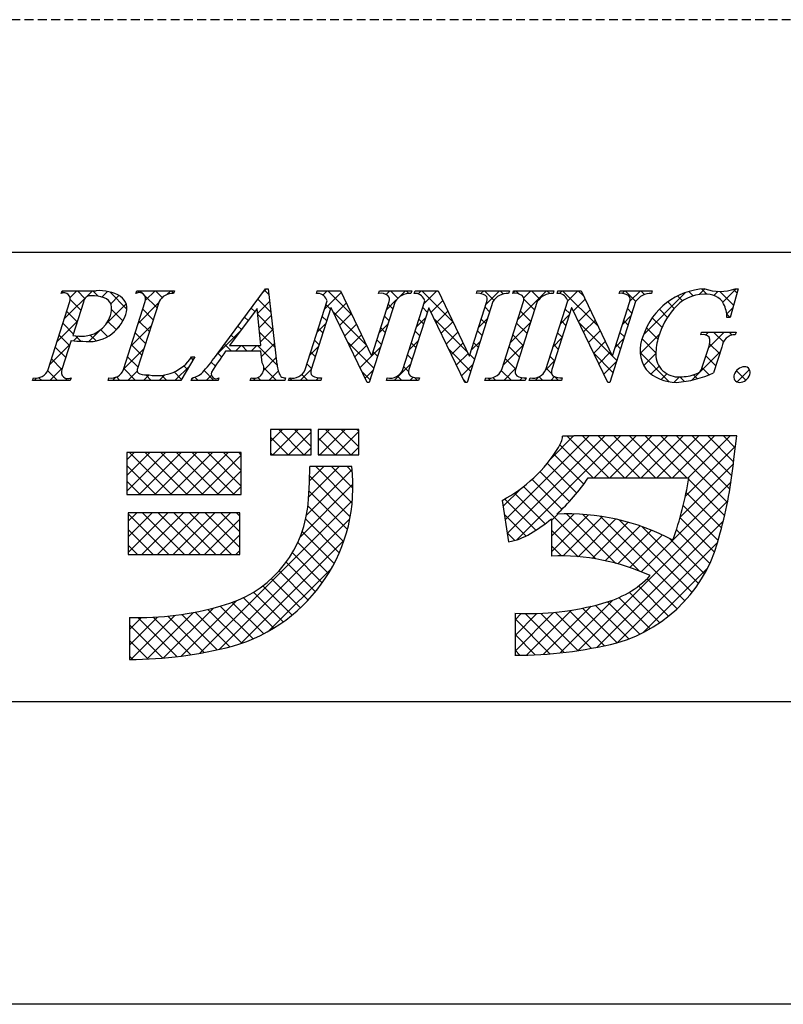
# Model space of a CAD drawing. Extents: x 3255 to 3552, y 1362 to 1572.
# Drawn here: x 3498 to 3520, y 1362 to 1390 of the extents above; entities that cross this region are included whole.
import ezdxf

# ---------------------------------------------------------------- set-up
doc = ezdxf.new("R2010")
doc.units = 0
doc.linetypes.add('HIDDEN', pattern=[0.375, 0.25, -0.125])
for name, color, linetype in [('枠ライン', 9, 'CONTINUOUS'), ('枠文字', 4, 'CONTINUOUS'), ('非表示ガイド__削除', 3, 'CONTINUOUS')]:
    doc.layers.add(name, color=color, linetype=linetype)

msp = doc.modelspace()

# ---------------------------------------------------------------- linework, layer by layer
at = {"layer": '枠ライン'}
for p, q in [((3543.409, 1383.565), (3263.185, 1383.565)), ((3543.409, 1370.883), (3263.185, 1370.883)), ((3551.797, 1362.345), (3254.797, 1362.345))]:
    msp.add_line(p, q, dxfattribs=at)
at = {"layer": '枠文字'}
for p, q in [((3499.331, 1382.409), (3499.354, 1382.482)), ((3499.354, 1382.482), (3500.318, 1382.482)), ((3501.441, 1382.409), (3501.464, 1382.482)), ((3501.464, 1382.482), (3502.527, 1382.482)), ((3502.527, 1382.482), (3502.503, 1382.409)), ((3503.731, 1380.693), (3505.097, 1382.536)), ((3505.097, 1382.536), (3505.174, 1382.536)), ((3505.174, 1382.536), (3505.422, 1380.399)), ((3506.536, 1382.409), (3506.559, 1382.482)), ((3506.559, 1382.482), (3507.213, 1382.482)), ((3507.213, 1382.482), (3508.088, 1380.643)), ((3508.291, 1382.409), (3508.314, 1382.482)), ((3508.314, 1382.482), (3509.224, 1382.482)), ((3509.224, 1382.482), (3509.2, 1382.409)), ((3509.296, 1382.409), (3509.319, 1382.482)), ((3509.319, 1382.482), (3509.973, 1382.482)), ((3509.973, 1382.482), (3510.848, 1380.643)), ((3511.051, 1382.409), (3511.074, 1382.482)), ((3511.074, 1382.482), (3511.984, 1382.482)), ((3511.984, 1382.482), (3511.961, 1382.409)), ((3512.079, 1382.409), (3512.102, 1382.482)), ((3512.102, 1382.482), (3513.241, 1382.482)), ((3513.241, 1382.482), (3513.218, 1382.409)), ((3513.328, 1382.409), (3513.351, 1382.482)), ((3513.351, 1382.482), (3514.005, 1382.482)), ((3514.005, 1382.482), (3514.881, 1380.643)), ((3515.083, 1382.409), (3515.106, 1382.482)), ((3515.106, 1382.482), (3516.016, 1382.482)), ((3516.016, 1382.482), (3515.992, 1382.409)), ((3518.437, 1382.536), (3518.212, 1381.725)), ((3518.357, 1382.536), (3518.437, 1382.536)), ((3498.959, 1380.257), (3499.573, 1382.176)), ((3499.96, 1382.165), (3499.656, 1381.217)), ((3501.088, 1380.257), (3501.702, 1382.176)), ((3502.092, 1382.176), (3501.478, 1380.257)), ((3506.218, 1380.257), (3506.839, 1382.199)), ((3506.839, 1382.199), (3506.821, 1382.237)), ((3508.755, 1382.176), (3508.026, 1379.898)), ((3508.096, 1380.643), (3508.587, 1382.176)), ((3508.978, 1380.257), (3509.599, 1382.199)), ((3509.599, 1382.199), (3509.581, 1382.237)), ((3511.515, 1382.176), (3510.786, 1379.898)), ((3510.856, 1380.643), (3511.347, 1382.176)), ((3511.765, 1380.257), (3512.379, 1382.176)), ((3512.769, 1382.176), (3512.155, 1380.257)), ((3513.01, 1380.257), (3513.632, 1382.199)), ((3513.632, 1382.199), (3513.614, 1382.237)), ((3515.547, 1382.176), (3514.818, 1379.898)), ((3514.889, 1380.643), (3515.379, 1382.176)), ((3504.86, 1381.985), (3504.084, 1380.934)), ((3504.966, 1380.934), (3504.86, 1381.985)), ((3506.945, 1382.004), (3506.386, 1380.257)), ((3506.953, 1382.004), (3506.945, 1382.004)), ((3507.968, 1379.898), (3506.953, 1382.004)), ((3509.705, 1382.004), (3509.146, 1380.257)), ((3509.713, 1382.004), (3509.705, 1382.004)), ((3510.728, 1379.898), (3509.713, 1382.004)), ((3513.738, 1382.004), (3513.178, 1380.257)), ((3513.745, 1382.004), (3513.738, 1382.004)), ((3514.76, 1379.898), (3513.745, 1382.004)), ((3518.212, 1381.725), (3518.125, 1381.725)), ((3499.611, 1381.076), (3499.349, 1380.257)), ((3499.656, 1381.217), (3499.84, 1381.205)), ((3517.384, 1381.24), (3517.407, 1381.313)), ((3517.407, 1381.313), (3518.382, 1381.313)), ((3518.382, 1381.313), (3518.359, 1381.24)), ((3504.969, 1380.777), (3503.968, 1380.777)), ((3504.084, 1380.934), (3504.966, 1380.934)), ((3505.004, 1380.452), (3504.969, 1380.777)), ((3517.428, 1380.326), (3517.61, 1380.895)), ((3517.981, 1380.895), (3517.749, 1380.169)), ((3503.107, 1380.617), (3502.71, 1379.952)), ((3503.011, 1380.617), (3503.107, 1380.617)), ((3508.088, 1380.643), (3508.096, 1380.643)), ((3510.848, 1380.643), (3510.856, 1380.643)), ((3514.881, 1380.643), (3514.889, 1380.643)), ((3498.525, 1379.952), (3498.548, 1380.025)), ((3499.587, 1379.952), (3498.525, 1379.952)), ((3499.611, 1380.025), (3499.587, 1379.952)), ((3500.654, 1379.952), (3500.677, 1380.025)), ((3502.71, 1379.952), (3500.654, 1379.952)), ((3503.001, 1379.952), (3503.024, 1380.025)), ((3503.757, 1379.952), (3503.001, 1379.952)), ((3503.781, 1380.025), (3503.757, 1379.952)), ((3504.667, 1379.952), (3504.69, 1380.025)), ((3505.642, 1379.952), (3504.667, 1379.952)), ((3505.665, 1380.025), (3505.642, 1379.952)), ((3505.749, 1379.952), (3505.772, 1380.025)), ((3506.659, 1379.952), (3505.749, 1379.952)), ((3506.682, 1380.025), (3506.659, 1379.952)), ((3508.509, 1379.952), (3508.533, 1380.025)), ((3509.419, 1379.952), (3508.509, 1379.952)), ((3509.442, 1380.025), (3509.419, 1379.952)), ((3511.293, 1379.952), (3511.316, 1380.025)), ((3512.432, 1379.952), (3511.293, 1379.952)), ((3512.455, 1380.025), (3512.432, 1379.952)), ((3512.541, 1379.952), (3512.565, 1380.025)), ((3513.451, 1379.952), (3512.541, 1379.952)), ((3513.475, 1380.025), (3513.451, 1379.952)), ((3508.026, 1379.898), (3507.968, 1379.898)), ((3510.786, 1379.898), (3510.728, 1379.898)), ((3514.818, 1379.898), (3514.76, 1379.898)), ((3506.387, 1378.566), (3505.243, 1378.566)), ((3505.243, 1378.566), (3505.243, 1377.856)), ((3506.387, 1377.856), (3506.387, 1378.566)), ((3506.584, 1378.566), (3506.584, 1377.856)), ((3507.728, 1378.566), (3506.584, 1378.566)), ((3507.728, 1377.856), (3507.728, 1378.566)), ((3513.801, 1378.377), (3513.485, 1378.377)), ((3517.733, 1378.388), (3513.801, 1378.388)), ((3513.801, 1378.388), (3513.801, 1378.377)), ((3518.399, 1378.388), (3517.733, 1378.388)), ((3518.32, 1377.727), (3518.399, 1378.388)), ((3504.415, 1377.915), (3501.182, 1377.915)), ((3501.182, 1377.915), (3501.182, 1376.732)), ((3504.415, 1376.732), (3504.415, 1377.915)), ((3505.243, 1377.856), (3506.387, 1377.856)), ((3506.584, 1377.856), (3507.728, 1377.856)), ((3507.531, 1377.52), (3506.348, 1377.52)), ((3514.21, 1377.205), (3517.046, 1377.205)), ((3501.182, 1376.732), (3504.415, 1376.732)), ((3511.781, 1376.567), (3511.956, 1375.397)), ((3504.376, 1376.219), (3501.221, 1376.219)), ((3501.221, 1376.219), (3501.221, 1375.036)), ((3504.376, 1375.036), (3504.376, 1376.219)), ((3513.17, 1376.05), (3513.17, 1374.996)), ((3501.221, 1375.036), (3504.376, 1375.036)), ((3512.141, 1373.379), (3512.141, 1372.196)), ((3501.26, 1373.261), (3501.26, 1372.078))]:
    msp.add_line(p, q, dxfattribs=at)
at = {"layer": '枠文字', "linetype": 'CONTINUOUS'}
for p, q in [((3499.4, 1382.426), (3499.352, 1382.474)), ((3499.417, 1381.688), (3500.211, 1382.482)), ((3499.58, 1382.293), (3499.769, 1382.482)), ((3500.001, 1382.267), (3499.786, 1382.482)), ((3500.385, 1382.325), (3500.228, 1382.482)), ((3500.476, 1382.305), (3500.636, 1382.465)), ((3501.186, 1381.966), (3500.702, 1382.45)), ((3501.48, 1382.425), (3501.537, 1382.482)), ((3501.643, 1382.393), (3501.554, 1382.482)), ((3501.713, 1382.216), (3501.979, 1382.482)), ((3502.185, 1382.293), (3501.996, 1382.482)), ((3502.314, 1382.375), (3502.421, 1382.482)), ((3502.505, 1382.415), (3502.438, 1382.482)), ((3505.014, 1382.424), (3505.126, 1382.536)), ((3505.192, 1382.379), (3505.071, 1382.5)), ((3506.719, 1382.361), (3506.84, 1382.482)), ((3507.537, 1381.802), (3506.857, 1382.482)), ((3508.502, 1382.376), (3508.608, 1382.482)), ((3508.835, 1382.272), (3508.625, 1382.482)), ((3508.871, 1382.303), (3509.05, 1382.482)), ((3509.141, 1382.408), (3509.067, 1382.482)), ((3509.406, 1382.396), (3509.492, 1382.482)), ((3510.395, 1381.596), (3509.509, 1382.482)), ((3509.575, 1382.123), (3509.934, 1382.482)), ((3509.994, 1382.439), (3509.951, 1382.482)), ((3511.18, 1382.403), (3511.26, 1382.482)), ((3511.543, 1382.215), (3511.276, 1382.482)), ((3511.324, 1382.105), (3511.702, 1382.482)), ((3511.809, 1382.392), (3511.718, 1382.482)), ((3512.083, 1382.422), (3512.143, 1382.482)), ((3512.25, 1382.393), (3512.16, 1382.482)), ((3512.218, 1381.673), (3513.027, 1382.482)), ((3512.386, 1382.283), (3512.585, 1382.482)), ((3512.831, 1382.253), (3512.602, 1382.482)), ((3513.122, 1382.404), (3513.044, 1382.482)), ((3513.394, 1382.407), (3513.469, 1382.482)), ((3514.477, 1381.491), (3513.486, 1382.482)), ((3513.631, 1382.202), (3513.911, 1382.482)), ((3514.075, 1382.335), (3513.928, 1382.482)), ((3515.165, 1382.41), (3515.237, 1382.482)), ((3515.552, 1382.184), (3515.254, 1382.482)), ((3515.383, 1382.186), (3515.679, 1382.482)), ((3515.799, 1382.379), (3515.696, 1382.482)), ((3517.168, 1382.336), (3517.044, 1382.46)), ((3517.337, 1382.373), (3517.5, 1382.535)), ((3517.557, 1382.388), (3517.415, 1382.53)), ((3517.758, 1382.352), (3517.873, 1382.467)), ((3518.31, 1382.078), (3517.922, 1382.466)), ((3518.006, 1382.158), (3518.384, 1382.536)), ((3518.406, 1382.423), (3518.309, 1382.521)), ((3499.888, 1381.938), (3499.587, 1382.239)), ((3500.73, 1382.117), (3500.96, 1382.347)), ((3502.036, 1382), (3501.677, 1382.359)), ((3504.875, 1381.842), (3505.215, 1382.183)), ((3505.25, 1381.879), (3504.883, 1382.246)), ((3506.764, 1381.964), (3507.235, 1382.435)), ((3508.513, 1381.945), (3508.781, 1382.213)), ((3509.773, 1381.88), (3510.103, 1382.209)), ((3512.696, 1381.947), (3512.392, 1382.25)), ((3513.788, 1381.916), (3514.117, 1382.246)), ((3515.776, 1381.253), (3516.953, 1382.431)), ((3516.635, 1381.985), (3516.453, 1382.167)), ((3516.868, 1382.194), (3516.727, 1382.335)), ((3499.78, 1381.604), (3499.485, 1381.899)), ((3500.611, 1381.556), (3501.166, 1382.111)), ((3501.075, 1381.635), (3500.755, 1381.955)), ((3501.508, 1381.569), (3502.081, 1382.143)), ((3501.929, 1381.665), (3501.633, 1381.961)), ((3504.793, 1381.894), (3504.695, 1381.993)), ((3506.932, 1381.965), (3506.805, 1382.092)), ((3507.938, 1380.959), (3507.009, 1381.888)), ((3507.049, 1381.806), (3507.378, 1382.136)), ((3508.691, 1381.974), (3508.563, 1382.102)), ((3509.666, 1381.883), (3509.539, 1382.01)), ((3509.917, 1381.581), (3510.245, 1381.91)), ((3511.424, 1381.892), (3511.297, 1382.02)), ((3512.589, 1381.612), (3512.293, 1381.907)), ((3513.686, 1381.841), (3513.558, 1381.968)), ((3513.931, 1381.618), (3514.26, 1381.947)), ((3515.443, 1381.851), (3515.316, 1381.978)), ((3516.446, 1381.732), (3516.216, 1381.962)), ((3518.116, 1381.826), (3518.288, 1381.997)), ((3499.209, 1381.038), (3499.783, 1381.612)), ((3500.889, 1381.379), (3500.65, 1381.617)), ((3501.821, 1381.33), (3501.526, 1381.626)), ((3504.605, 1381.64), (3504.507, 1381.739)), ((3505.308, 1381.379), (3504.878, 1381.809)), ((3504.915, 1381.441), (3505.261, 1381.787)), ((3506.825, 1381.63), (3506.698, 1381.757)), ((3507.192, 1381.508), (3507.52, 1381.836)), ((3508.583, 1381.639), (3508.456, 1381.767)), ((3509.367, 1381.473), (3509.614, 1381.721)), ((3509.559, 1381.548), (3509.432, 1381.675)), ((3510.796, 1380.752), (3509.87, 1381.678)), ((3510.061, 1381.283), (3510.388, 1381.61)), ((3511.116, 1381.454), (3511.363, 1381.702)), ((3511.317, 1381.557), (3511.19, 1381.685)), ((3513.426, 1381.554), (3513.673, 1381.802)), ((3513.578, 1381.506), (3513.451, 1381.633)), ((3514.075, 1381.32), (3514.403, 1381.648)), ((3515.174, 1381.535), (3515.421, 1381.782)), ((3515.336, 1381.516), (3515.209, 1381.643)), ((3516.291, 1381.445), (3516.015, 1381.72)), ((3518.214, 1381.732), (3518.116, 1381.83)), ((3499.673, 1381.269), (3499.377, 1381.565)), ((3500.1, 1381.046), (3500.41, 1381.355)), ((3500.638, 1381.188), (3500.445, 1381.381)), ((3500.775, 1381.278), (3500.972, 1381.475)), ((3501.3, 1380.919), (3501.873, 1381.493)), ((3503.748, 1380.716), (3504.416, 1381.383)), ((3504.418, 1381.386), (3504.318, 1381.485)), ((3504.956, 1381.039), (3505.307, 1381.391)), ((3506.556, 1381.314), (3506.803, 1381.561)), ((3506.718, 1381.295), (3506.591, 1381.422)), ((3507.336, 1381.21), (3507.663, 1381.537)), ((3508.305, 1381.295), (3508.552, 1381.542)), ((3508.476, 1381.305), (3508.349, 1381.432)), ((3509.452, 1381.213), (3509.324, 1381.34)), ((3511.21, 1381.223), (3511.083, 1381.35)), ((3512.01, 1381.023), (3512.584, 1381.596)), ((3512.481, 1381.277), (3512.186, 1381.572)), ((3514.88, 1380.647), (3513.953, 1381.573)), ((3514.219, 1381.022), (3514.545, 1381.348)), ((3516.174, 1381.12), (3515.853, 1381.441)), ((3499.566, 1380.934), (3499.27, 1381.23)), ((3499.681, 1381.068), (3499.82, 1381.207)), ((3499.885, 1381.057), (3499.73, 1381.212)), ((3500.316, 1381.068), (3500.152, 1381.232)), ((3501.714, 1380.996), (3501.419, 1381.291)), ((3504.23, 1381.132), (3504.13, 1381.231)), ((3505.366, 1380.879), (3504.927, 1381.318)), ((3506.611, 1380.96), (3506.484, 1381.088)), ((3507.48, 1380.912), (3507.805, 1381.237)), ((3508.369, 1380.97), (3508.242, 1381.097)), ((3509.159, 1380.823), (3509.406, 1381.071)), ((3510.204, 1380.985), (3510.53, 1381.311)), ((3510.908, 1380.804), (3511.155, 1381.052)), ((3512.374, 1380.942), (3512.079, 1381.238)), ((3513.217, 1380.904), (3513.465, 1381.152)), ((3513.471, 1381.171), (3513.344, 1381.299)), ((3514.967, 1380.886), (3515.213, 1381.132)), ((3515.229, 1381.181), (3515.102, 1381.308)), ((3515.675, 1380.71), (3516.214, 1381.249)), ((3516.118, 1380.734), (3515.726, 1381.126)), ((3517.523, 1381.232), (3517.603, 1381.313)), ((3517.602, 1380.869), (3518.045, 1381.313)), ((3518.022, 1381.04), (3517.749, 1381.313)), ((3518.272, 1381.232), (3518.191, 1381.313)), ((3499.001, 1380.388), (3499.575, 1380.962)), ((3499.459, 1380.599), (3499.163, 1380.895)), ((3501.092, 1380.269), (3501.665, 1380.843)), ((3501.607, 1380.661), (3501.312, 1380.956)), ((3504.142, 1380.777), (3503.942, 1380.977)), ((3504.252, 1380.777), (3504.409, 1380.934)), ((3504.584, 1380.777), (3504.427, 1380.934)), ((3504.694, 1380.777), (3504.851, 1380.934)), ((3505.424, 1380.379), (3504.869, 1380.934)), ((3504.985, 1380.627), (3505.353, 1380.995)), ((3506.348, 1380.664), (3506.595, 1380.911)), ((3508.155, 1380.3), (3507.421, 1381.035)), ((3507.623, 1380.614), (3507.948, 1380.938)), ((3508.097, 1380.645), (3508.344, 1380.893)), ((3509.345, 1380.878), (3509.217, 1381.005)), ((3510.889, 1380.218), (3510.281, 1380.825)), ((3510.348, 1380.687), (3510.673, 1381.011)), ((3511.103, 1380.888), (3510.975, 1381.015)), ((3511.802, 1380.373), (3512.376, 1380.946)), ((3512.267, 1380.607), (3511.972, 1380.903)), ((3513.364, 1380.837), (3513.236, 1380.964)), ((3514.362, 1380.723), (3514.688, 1381.049)), ((3515.122, 1380.846), (3514.995, 1380.973)), ((3517.919, 1380.701), (3517.635, 1380.985)), ((3499.352, 1380.265), (3499.056, 1380.56)), ((3501.5, 1380.326), (3501.205, 1380.621)), ((3503.058, 1380.535), (3502.997, 1380.596)), ((3503.859, 1380.619), (3503.754, 1380.724)), ((3505.046, 1380.246), (3505.399, 1380.599)), ((3506.504, 1380.625), (3506.377, 1380.753)), ((3507.767, 1380.315), (3508.095, 1380.643)), ((3508.262, 1380.635), (3508.134, 1380.763)), ((3509.238, 1380.543), (3509.11, 1380.671)), ((3510.492, 1380.388), (3510.815, 1380.712)), ((3510.996, 1380.553), (3510.868, 1380.681)), ((3512.16, 1380.273), (3511.865, 1380.568)), ((3513.008, 1380.253), (3513.256, 1380.501)), ((3513.257, 1380.502), (3513.129, 1380.629)), ((3514.907, 1380.177), (3514.364, 1380.72)), ((3514.506, 1380.425), (3514.831, 1380.75)), ((3515.015, 1380.512), (3514.883, 1380.643)), ((3516.495, 1379.915), (3515.672, 1380.738)), ((3515.776, 1380.37), (3516.118, 1380.711)), ((3517.134, 1379.96), (3517.939, 1380.765)), ((3517.812, 1380.366), (3517.531, 1380.647)), ((3499.222, 1379.952), (3498.946, 1380.228)), ((3499.007, 1379.952), (3499.367, 1380.312)), ((3501.432, 1379.952), (3501.097, 1380.287)), ((3502.542, 1379.952), (3502.959, 1380.368)), ((3502.893, 1380.259), (3502.788, 1380.364)), ((3503.642, 1379.952), (3503.366, 1380.228)), ((3503.682, 1380.354), (3503.564, 1380.471)), ((3505.41, 1379.952), (3505.05, 1380.311)), ((3505.194, 1379.952), (3505.458, 1380.216)), ((3506.078, 1379.952), (3506.387, 1380.261)), ((3506.397, 1380.291), (3506.269, 1380.418)), ((3507.911, 1380.017), (3508.136, 1380.243)), ((3508.729, 1379.952), (3509.198, 1380.421)), ((3509.134, 1380.205), (3509.003, 1380.336)), ((3510.636, 1380.09), (3510.947, 1380.402)), ((3512.039, 1379.952), (3511.755, 1380.236)), ((3511.823, 1379.952), (3512.168, 1380.296)), ((3513.176, 1380.141), (3513.022, 1380.294)), ((3514.65, 1380.127), (3515.005, 1380.482)), ((3515.984, 1380.135), (3516.208, 1380.359)), ((3517.623, 1380.113), (3517.426, 1380.31)), ((3518.658, 1379.962), (3518.393, 1380.227)), ((3518.41, 1379.91), (3518.761, 1380.261)), ((3498.565, 1379.952), (3498.632, 1380.02)), ((3498.781, 1379.952), (3498.702, 1380.03)), ((3499.449, 1379.952), (3499.5, 1380.004)), ((3499.606, 1380.01), (3499.598, 1380.018)), ((3500.775, 1379.952), (3500.861, 1380.038)), ((3500.99, 1379.952), (3500.892, 1380.05)), ((3501.216, 1379.952), (3501.476, 1380.211)), ((3501.658, 1379.952), (3501.814, 1380.108)), ((3501.874, 1379.952), (3501.715, 1380.111)), ((3502.1, 1379.952), (3502.257, 1380.108)), ((3502.316, 1379.952), (3502.173, 1380.095)), ((3502.728, 1379.982), (3502.518, 1380.192)), ((3503.009, 1379.977), (3503.066, 1380.033)), ((3503.2, 1379.952), (3503.107, 1380.045)), ((3503.426, 1379.952), (3503.571, 1380.097)), ((3504.752, 1379.952), (3504.818, 1380.018)), ((3504.968, 1379.952), (3504.882, 1380.038)), ((3505.636, 1379.952), (3505.645, 1379.961)), ((3505.852, 1379.952), (3505.78, 1380.023)), ((3506.294, 1379.952), (3506.124, 1380.122)), ((3506.52, 1379.952), (3506.593, 1380.025)), ((3506.678, 1380.01), (3506.664, 1380.023)), ((3508.048, 1379.965), (3507.832, 1380.182)), ((3508.945, 1379.952), (3508.822, 1380.075)), ((3509.171, 1379.952), (3509.264, 1380.044)), ((3509.387, 1379.952), (3509.307, 1380.032)), ((3510.767, 1379.898), (3510.692, 1379.972)), ((3511.381, 1379.952), (3511.448, 1380.018)), ((3511.597, 1379.952), (3511.516, 1380.033)), ((3512.265, 1379.952), (3512.341, 1380.028)), ((3512.444, 1379.989), (3512.41, 1380.022)), ((3512.707, 1379.952), (3512.803, 1380.048)), ((3512.923, 1379.952), (3512.819, 1380.055)), ((3513.149, 1379.952), (3513.257, 1380.06)), ((3513.365, 1379.952), (3513.256, 1380.061)), ((3516.268, 1379.977), (3516.43, 1380.14)), ((3516.632, 1379.9), (3516.787, 1380.054)), ((3516.93, 1379.922), (3516.797, 1380.055)), ((3517.294, 1380), (3517.182, 1380.112)), ((3505.243, 1378.233), (3505.575, 1378.566)), ((3505.308, 1377.856), (3506.017, 1378.566)), ((3506.18, 1377.856), (3505.47, 1378.566)), ((3506.387, 1378.09), (3505.912, 1378.566)), ((3506.387, 1378.532), (3506.354, 1378.566)), ((3506.584, 1378.248), (3506.901, 1378.566)), ((3506.633, 1377.856), (3507.343, 1378.566)), ((3507.506, 1377.856), (3506.796, 1378.566)), ((3507.728, 1378.075), (3507.238, 1378.566)), ((3507.728, 1378.517), (3507.68, 1378.566)), ((3505.738, 1377.856), (3505.243, 1378.351)), ((3505.75, 1377.856), (3506.387, 1378.493)), ((3507.064, 1377.856), (3506.584, 1378.335)), ((3507.075, 1377.856), (3507.728, 1378.509)), ((3511.864, 1376.015), (3514.237, 1378.388)), ((3511.921, 1375.631), (3514.679, 1378.388)), ((3512.188, 1375.455), (3515.121, 1378.388)), ((3513.151, 1377.744), (3513.784, 1378.377)), ((3514.786, 1377.205), (3513.613, 1378.377)), ((3515.228, 1377.205), (3514.044, 1378.388)), ((3514.38, 1377.205), (3515.563, 1378.388)), ((3515.669, 1377.205), (3514.486, 1378.388)), ((3514.821, 1377.205), (3516.005, 1378.388)), ((3516.111, 1377.205), (3514.928, 1378.388)), ((3515.263, 1377.205), (3516.447, 1378.388)), ((3516.553, 1377.205), (3515.37, 1378.388)), ((3515.705, 1377.205), (3516.889, 1378.388)), ((3516.995, 1377.205), (3515.812, 1378.388)), ((3516.147, 1377.205), (3517.331, 1378.388)), ((3518.136, 1376.506), (3516.254, 1378.388)), ((3516.589, 1377.205), (3517.773, 1378.388)), ((3518.205, 1376.879), (3516.696, 1378.388)), ((3517.031, 1377.205), (3518.215, 1378.388)), ((3518.265, 1377.262), (3517.138, 1378.388)), ((3518.313, 1377.655), (3517.58, 1378.388)), ((3518.359, 1378.051), (3518.022, 1378.388)), ((3506.192, 1377.856), (3506.387, 1378.051)), ((3507.517, 1377.856), (3507.728, 1378.067)), ((3514.344, 1377.205), (3513.411, 1378.138)), ((3516.949, 1376.681), (3518.364, 1378.096)), ((3501.182, 1377.708), (3501.389, 1377.915)), ((3501.182, 1377.266), (3501.831, 1377.915)), ((3501.182, 1376.824), (3502.273, 1377.915)), ((3502.443, 1376.732), (3501.259, 1377.915)), ((3501.532, 1376.732), (3502.715, 1377.915)), ((3502.885, 1376.732), (3501.701, 1377.915)), ((3501.974, 1376.732), (3503.157, 1377.915)), ((3503.326, 1376.732), (3502.143, 1377.915)), ((3502.416, 1376.732), (3503.599, 1377.915)), ((3503.768, 1376.732), (3502.585, 1377.915)), ((3502.858, 1376.732), (3504.041, 1377.915)), ((3504.21, 1376.732), (3503.027, 1377.915)), ((3503.3, 1376.732), (3504.415, 1377.847)), ((3504.415, 1376.969), (3503.469, 1377.915)), ((3504.415, 1377.411), (3503.911, 1377.915)), ((3504.415, 1377.853), (3504.353, 1377.915)), ((3505.296, 1377.856), (3505.243, 1377.909)), ((3506.622, 1377.856), (3506.584, 1377.893)), ((3514.083, 1377.024), (3513.239, 1377.868)), ((3502.001, 1376.732), (3501.182, 1377.55)), ((3506.314, 1376.653), (3507.181, 1377.52)), ((3506.341, 1377.121), (3506.74, 1377.52)), ((3507.544, 1376.492), (3506.516, 1377.52)), ((3507.566, 1376.912), (3506.958, 1377.52)), ((3507.547, 1377.373), (3507.4, 1377.52)), ((3513.89, 1376.775), (3513.051, 1377.614)), ((3516.805, 1376.094), (3518.307, 1377.597)), ((3503.742, 1376.732), (3504.415, 1377.405)), ((3506.257, 1376.153), (3507.54, 1377.437)), ((3507.489, 1376.104), (3506.345, 1377.249)), ((3513.684, 1376.539), (3512.845, 1377.378)), ((3518.057, 1376.143), (3517.039, 1377.161)), ((3501.559, 1376.732), (3501.182, 1377.108)), ((3504.184, 1376.732), (3504.415, 1376.963)), ((3506.076, 1375.531), (3507.565, 1377.02)), ((3511.806, 1376.4), (3512.303, 1376.896)), ((3514.426, 1374.913), (3512.382, 1376.957)), ((3513.466, 1376.315), (3512.622, 1377.159)), ((3515.704, 1374.552), (3518.239, 1377.087)), ((3507.408, 1375.744), (3506.326, 1376.826)), ((3512.73, 1375.726), (3511.85, 1376.605)), ((3512.99, 1375.907), (3512.125, 1376.772)), ((3517.97, 1375.789), (3516.971, 1376.787)), ((3503.237, 1372.25), (3507.55, 1376.563)), ((3507.304, 1375.406), (3506.293, 1376.417)), ((3513.922, 1372.328), (3518.145, 1376.551)), ((3517.879, 1375.437), (3516.891, 1376.425)), ((3501.221, 1375.979), (3501.462, 1376.219)), ((3501.221, 1375.537), (3501.903, 1376.219)), ((3501.221, 1375.095), (3502.345, 1376.219)), ((3502.371, 1375.036), (3501.221, 1376.185)), ((3501.604, 1375.036), (3502.787, 1376.219)), ((3502.812, 1375.036), (3501.629, 1376.219)), ((3502.046, 1375.036), (3503.229, 1376.219)), ((3503.254, 1375.036), (3502.071, 1376.219)), ((3502.488, 1375.036), (3503.671, 1376.219)), ((3503.696, 1375.036), (3502.513, 1376.219)), ((3502.93, 1375.036), (3504.113, 1376.219)), ((3504.138, 1375.036), (3502.955, 1376.219)), ((3504.376, 1375.24), (3503.397, 1376.219)), ((3503.79, 1372.361), (3507.479, 1376.05)), ((3504.376, 1375.682), (3503.839, 1376.219)), ((3504.376, 1376.124), (3504.281, 1376.219)), ((3512.451, 1375.562), (3511.84, 1376.173)), ((3513.17, 1375.554), (3513.799, 1376.182)), ((3513.17, 1375.996), (3513.354, 1376.179)), ((3513.17, 1375.112), (3514.216, 1376.157)), ((3513.5, 1374.999), (3514.608, 1376.108)), ((3514.991, 1374.79), (3513.596, 1376.185)), ((3515.649, 1374.574), (3514.052, 1376.17)), ((3516.935, 1373.73), (3514.548, 1376.117)), ((3517.772, 1375.103), (3516.799, 1376.075)), ((3503.372, 1375.036), (3504.376, 1376.04)), ((3507.18, 1375.088), (3506.233, 1376.035)), ((3513.92, 1374.977), (3514.98, 1376.038)), ((3514.315, 1374.931), (3515.334, 1375.95)), ((3514.457, 1372.421), (3518.019, 1375.983)), ((3514.689, 1374.862), (3515.671, 1375.845)), ((3517.138, 1373.969), (3515.095, 1376.012)), ((3517.324, 1374.225), (3515.72, 1375.828)), ((3501.929, 1375.036), (3501.221, 1375.743)), ((3503.814, 1375.036), (3504.376, 1375.599)), ((3507.037, 1374.789), (3506.136, 1375.69)), ((3512.133, 1375.438), (3511.918, 1375.653)), ((3513.92, 1374.977), (3513.17, 1375.727)), ((3515.044, 1374.775), (3515.994, 1375.725)), ((3515.382, 1374.671), (3516.302, 1375.592)), ((3517.492, 1374.498), (3516.491, 1375.499)), ((3517.642, 1374.79), (3516.696, 1375.736)), ((3501.487, 1375.036), (3501.221, 1375.302)), ((3504.394, 1372.523), (3507.319, 1375.447)), ((3506.878, 1374.507), (3506.009, 1375.375)), ((3513.455, 1375), (3513.17, 1375.285)), ((3515.026, 1372.548), (3517.865, 1375.387)), ((3504.256, 1375.036), (3504.376, 1375.157)), ((3506.702, 1374.24), (3505.856, 1375.086)), ((3506.51, 1373.99), (3505.68, 1374.82)), ((3505.195, 1372.881), (3506.96, 1374.647)), ((3506.304, 1373.754), (3505.482, 1374.576)), ((3515.755, 1372.835), (3517.578, 1374.658)), ((3505.847, 1373.327), (3505.022, 1374.153)), ((3506.083, 1373.533), (3505.263, 1374.354)), ((3516.478, 1373.302), (3515.629, 1374.152)), ((3516.715, 1373.508), (3515.868, 1374.355)), ((3505.596, 1373.136), (3504.759, 1373.974)), ((3516.225, 1373.114), (3515.365, 1373.974)), ((3502.717, 1372.171), (3504.277, 1373.731)), ((3504.747, 1372.659), (3503.822, 1373.585)), ((3505.047, 1372.801), (3504.161, 1373.687)), ((3505.33, 1372.961), (3504.473, 1373.818)), ((3512.932, 1372.222), (3514.288, 1373.578)), ((3513.415, 1372.263), (3514.907, 1373.755)), ((3515.355, 1372.658), (3514.406, 1373.607)), ((3515.665, 1372.791), (3514.753, 1373.702)), ((3515.954, 1372.943), (3515.074, 1373.823)), ((3501.26, 1372.483), (3502.051, 1373.274)), ((3501.298, 1372.078), (3502.54, 1373.32)), ((3501.75, 1372.089), (3503.064, 1373.403)), ((3502.222, 1372.119), (3503.637, 1373.534)), ((3503.366, 1372.273), (3502.341, 1373.298)), ((3503.733, 1372.348), (3502.734, 1373.347)), ((3504.09, 1372.433), (3503.111, 1373.412)), ((3504.429, 1372.535), (3503.473, 1373.492)), ((3512.141, 1372.315), (3513.231, 1373.405)), ((3512.141, 1372.757), (3512.759, 1373.375)), ((3512.141, 1373.199), (3512.315, 1373.373)), ((3513.528, 1372.276), (3512.432, 1373.371)), ((3512.468, 1372.2), (3513.737, 1373.469)), ((3513.918, 1372.327), (3512.866, 1373.379)), ((3514.297, 1372.39), (3513.278, 1373.409)), ((3514.665, 1372.464), (3513.671, 1373.459)), ((3515.024, 1372.547), (3514.046, 1373.525)), ((3501.26, 1372.924), (3501.593, 1373.257)), ((3502.196, 1372.117), (3501.26, 1373.053)), ((3502.598, 1372.157), (3501.498, 1373.257)), ((3502.988, 1372.209), (3501.93, 1373.267)), ((3513.126, 1372.236), (3512.141, 1373.22)), ((3512.71, 1372.209), (3512.141, 1372.778)), ((3501.781, 1372.09), (3501.26, 1372.611)), ((3501.351, 1372.078), (3501.26, 1372.169)), ((3512.281, 1372.197), (3512.141, 1372.336))]:
    msp.add_line(p, q, dxfattribs=at)
at = {"layer": '枠文字'}
for centre, radius, start, end in [((3500.418, 1381.361), 1.126, 58.308, 95.116), ((3517.585, 1380.622), 1.916, 92.616, 162.136), ((3517.927, 1383.82), 1.354, 251.484, 288.516), ((3499.406, 1382.245), 0.181, 337.612, 114.631), ((3500.156, 1382.145), 0.198, 81.842, 174.332), ((3500.206, 1381.32), 1.021, 70.875, 91.219), ((3500.437, 1381.977), 0.325, 21.154, 71.439), ((3500.779, 1381.982), 0.407, 336.023, 55.624), ((3501.529, 1382.245), 0.186, 338.326, 118.294), ((3502.487, 1381.959), 0.451, 87.935, 151.141), ((3506.559, 1382.125), 0.285, 23.197, 94.591), ((3508.334, 1381.991), 0.421, 58.69, 95.944), ((3508.444, 1382.239), 0.156, 336.441, 45.753), ((3509.182, 1381.902), 0.508, 87.917, 147.286), ((3509.319, 1382.124), 0.286, 23.301, 94.487), ((3511.094, 1381.991), 0.42, 58.682, 95.937), ((3511.204, 1382.239), 0.156, 336.489, 45.801), ((3511.942, 1381.902), 0.508, 87.917, 147.286), ((3512.124, 1381.986), 0.425, 58.833, 96.087), ((3512.238, 1382.238), 0.155, 336.347, 46.285), ((3513.199, 1381.897), 0.512, 87.843, 146.998), ((3513.351, 1382.124), 0.286, 23.331, 94.518), ((3515.126, 1381.99), 0.421, 58.703, 95.957), ((3515.236, 1382.239), 0.156, 336.462, 45.774), ((3515.974, 1381.902), 0.508, 87.917, 147.286), ((3517.487, 1381.272), 1.111, 90.028, 141.185), ((3517.563, 1381.847), 0.541, 30.06, 98.116), ((3500.201, 1381.965), 0.554, 341.186, 13.514), ((3518.265, 1380.561), 2.164, 139.423, 163.4), ((3517.134, 1381.697), 0.991, 1.606, 25.129), ((3499.925, 1382.041), 0.84, 264.176, 342.356), ((3500.095, 1382.155), 1.109, 261.841, 342.252), ((3499.943, 1383.98), 2.923, 263.472, 269.887), ((3516.615, 1380.805), 0.945, 154.69, 215.342), ((3517.663, 1380.706), 1.545, 162.175, 180.471), ((3517.438, 1380.952), 0.293, 50.285, 100.57), ((3517.194, 1381.058), 0.447, 338.623, 15.431), ((3518.35, 1380.871), 0.369, 88.577, 176.178), ((3520.229, 1369.496), 19.791, 145.248, 147.31), ((3502.033, 1381.254), 1.167, 259.094, 326.941), ((3497.935, 1384.874), 7.147, 319.382, 324.194), ((3516.749, 1380.685), 0.632, 179.293, 274.483), ((3498.612, 1380.39), 0.371, 260.041, 339.034), ((3499.522, 1380.189), 0.186, 158.326, 298.294), ((3500.742, 1380.39), 0.371, 259.919, 339.115), ((3501.563, 1380.228), 0.0893, 161.037, 261.355), ((3502.931, 1380.569), 0.553, 279.73, 320.99), ((3504.768, 1380.296), 0.283, 254.047, 33.553), ((3506.149, 1380.446), 0.728, 183.692, 211.74), ((3505.855, 1380.41), 0.394, 257.884, 337.282), ((3506.528, 1380.195), 0.155, 156.103, 225.832), ((3508.615, 1380.409), 0.393, 257.92, 337.319), ((3509.289, 1380.195), 0.155, 156.242, 225.762), ((3511.4, 1380.411), 0.396, 257.721, 337.12), ((3512.296, 1380.195), 0.155, 156.347, 226.285), ((3512.647, 1380.409), 0.393, 257.902, 337.3), ((3513.322, 1380.196), 0.156, 156.649, 225.751), ((3516.693, 1381.077), 1.179, 223.965, 270.306), ((3517.21, 1380.353), 0.22, 282.47, 352.825), ((3518.639, 1380.01), 0.329, 93.891, 161.108), ((3518.626, 1380.182), 0.156, 335.242, 93.282), ((3501.788, 1380.997), 0.89, 254.445, 271.602), ((3503.703, 1380.14), 0.139, 160.947, 303.962), ((3505.647, 1380.222), 0.198, 233.498, 275.201), ((3506.638, 1380.438), 0.416, 238.468, 276.169), ((3509.398, 1380.438), 0.416, 238.463, 276.164), ((3512.41, 1380.448), 0.425, 238.832, 276.086), ((3513.431, 1380.443), 0.421, 238.689, 275.944), ((3516.509, 1382.801), 2.909, 273.742, 295.222), ((3516.823, 1381.221), 1.166, 268.804, 291.874), ((3518.47, 1380.053), 0.155, 155.953, 272.424), ((3518.466, 1380.216), 0.318, 271.836, 341.774), ((3512.832, 1378.448), 0.657, 324.192, 353.819), ((3509.873, 1380.174), 4.08, 297.878, 328.856), ((3505.768, 1378.998), 12.617, 344.6, 354.22), ((3502.894, 1376.948), 4.672, 285.819, 7.036), ((3495.159, 1377.523), 11.189, 353.797, 359.984), ((3509.568, 1380.332), 5.597, 312.074, 326.037), ((3507.673, 1378.659), 9.485, 340.188, 351.181), ((3503.066, 1376.742), 3.244, 283.956, 352.432), ((3510.441, 1379.296), 4.241, 300.198, 310.046), ((3513.625, 1369.851), 6.334, 62.024, 92.777), ((3511.622, 1377.217), 1.851, 280.416, 300.988), ((3513.876, 1376.537), 4.151, 285.91, 347.628), ((3513.388, 1368.792), 6.209, 65.542, 92.009), ((3513.905, 1376.431), 2.858, 284.487, 315.915), ((3501.524, 1381.462), 8.205, 268.157, 286.453), ((3512.506, 1381.124), 7.753, 267.299, 285.823), ((3501.256, 1383.574), 11.496, 270.021, 284.669), ((3512.155, 1384.104), 11.907, 269.93, 283.893)]:
    msp.add_arc(centre, radius, start, end, dxfattribs=at)
at = {"layer": '非表示ガイド__削除', "linetype": 'HIDDEN'}
msp.add_line((3536.797, 1390.133), (3269.797, 1390.133), dxfattribs=at)

doc.saveas('drawing.dxf')
